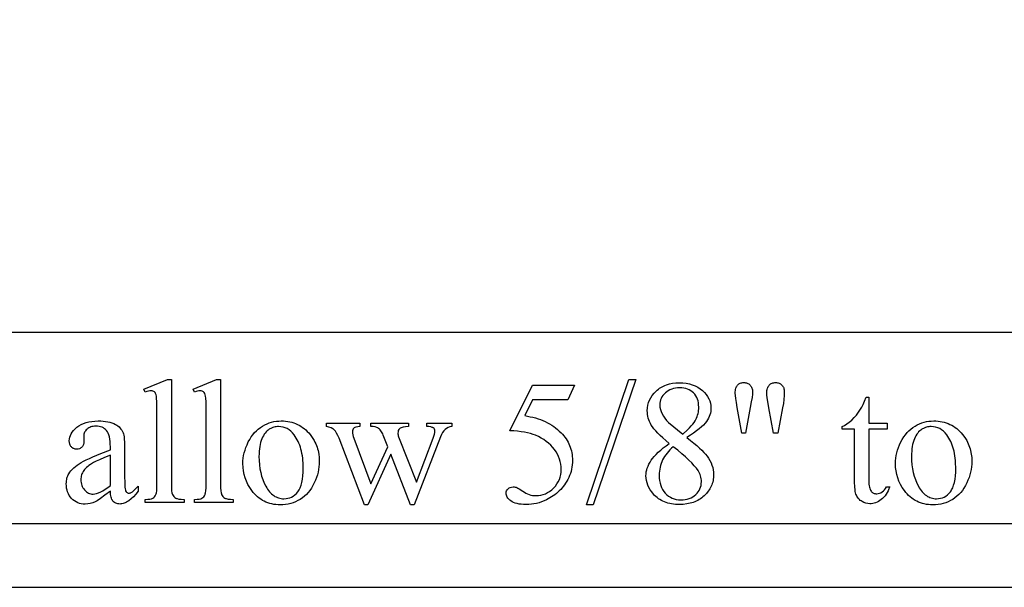
# Model space of a CAD drawing. Extents: x 1.5 to 81.9, y 0.6 to 90.8.
# Drawn here: x 9.8 to 13.6, y 57.4 to 59.6 of the extents above; entities that cross this region are included whole.
import ezdxf

# ---------------------------------------------------------------- set-up
doc = ezdxf.new("R2010")
doc.units = 0
doc.layers.add('PAGE_6', color=7, linetype='CONTINUOUS')

msp = doc.modelspace()

# ---------------------------------------------------------------- linework, layer by layer
at = {"layer": 'PAGE_6'}
for points in [[(5.3397, 57.6445), (16.3397, 57.6445), (16.3397, 62.6445), (5.3397, 62.6445)], [(4.8397, 57.3945), (16.8397, 57.3945), (16.8397, 58.3945), (4.8397, 58.3945)], [(10.3713, 58.2102), (10.3713, 57.7977), (10.3715, 57.7844), (10.3723, 57.7735), (10.3737, 57.765), (10.3745, 57.7617), (10.3755, 57.7591), (10.3779, 57.7546), (10.3809, 57.7507), (10.3845, 57.7474), (10.3886, 57.7446), (10.391, 57.7435), (10.394, 57.7425), (10.4012, 57.7409), (10.4104, 57.74), (10.4215, 57.7397), (10.4215, 57.7275), (10.2691, 57.7275), (10.2691, 57.7397), (10.279, 57.74), (10.2871, 57.7408), (10.2935, 57.7422), (10.2983, 57.7441), (10.302, 57.7467), (10.3053, 57.75), (10.3081, 57.754), (10.3105, 57.7587), (10.3116, 57.7615), (10.3125, 57.765), (10.3138, 57.7736), (10.3147, 57.7845), (10.3149, 57.7977), (10.3149, 58.0802), (10.3148, 58.1039), (10.3143, 58.1226), (10.3136, 58.1363), (10.3126, 58.1448), (10.3112, 58.1504), (10.3095, 58.155), (10.3074, 58.1586), (10.3049, 58.1613), (10.3021, 58.1632), (10.2989, 58.1646), (10.2954, 58.1654), (10.2915, 58.1657), (10.2868, 58.1654), (10.2815, 58.1643), (10.2756, 58.1626), (10.2691, 58.1603), (10.2633, 58.1721), (10.356, 58.2102)], [(10.5644, 58.2102), (10.5644, 57.7977), (10.5647, 57.7844), (10.5655, 57.7735), (10.5668, 57.765), (10.5677, 57.7617), (10.5687, 57.7591), (10.5711, 57.7546), (10.5741, 57.7507), (10.5776, 57.7474), (10.5817, 57.7446), (10.5842, 57.7435), (10.5871, 57.7425), (10.5944, 57.7409), (10.6036, 57.74), (10.6147, 57.7397), (10.6147, 57.7275), (10.4622, 57.7275), (10.4622, 57.7397), (10.4721, 57.74), (10.4802, 57.7408), (10.4867, 57.7422), (10.4914, 57.7441), (10.4951, 57.7467), (10.4984, 57.75), (10.5012, 57.754), (10.5037, 57.7587), (10.5047, 57.7615), (10.5056, 57.765), (10.507, 57.7736), (10.5078, 57.7845), (10.5081, 57.7977), (10.5081, 58.0802), (10.5079, 58.1039), (10.5075, 58.1226), (10.5067, 58.1363), (10.5057, 58.1448), (10.5043, 58.1504), (10.5026, 58.155), (10.5005, 58.1586), (10.4981, 58.1613), (10.4952, 58.1632), (10.4921, 58.1646), (10.4885, 58.1654), (10.4847, 58.1657), (10.4799, 58.1654), (10.4746, 58.1643), (10.4687, 58.1626), (10.4622, 58.1603), (10.4565, 58.1721), (10.5491, 58.2102)], [(12.1947, 58.2102), (12.0281, 57.718), (12.0009, 57.718), (12.1676, 58.2102)], [(12.3264, 57.9593), (12.3134, 57.9702), (12.3016, 57.9806), (12.2909, 57.9904), (12.2815, 57.9997), (12.2733, 58.0084), (12.2663, 58.0166), (12.2606, 58.0242), (12.256, 58.0313), (12.2523, 58.0381), (12.2491, 58.045), (12.2464, 58.0519), (12.2442, 58.0589), (12.2424, 58.066), (12.2412, 58.0732), (12.2405, 58.0804), (12.2402, 58.0876), (12.2408, 58.0986), (12.2424, 58.1093), (12.2451, 58.1195), (12.2489, 58.1293), (12.2538, 58.1388), (12.2597, 58.1479), (12.2667, 58.1566), (12.2749, 58.1649), (12.2793, 58.1688), (12.2839, 58.1724), (12.2886, 58.1759), (12.2936, 58.179), (12.2987, 58.1819), (12.304, 58.1846), (12.3095, 58.187), (12.3152, 58.1892), (12.327, 58.1927), (12.3396, 58.1952), (12.3529, 58.1968), (12.3668, 58.1973), (12.3804, 58.1968), (12.3933, 58.1954), (12.4055, 58.193), (12.4171, 58.1897), (12.4279, 58.1855), (12.4381, 58.1803), (12.4476, 58.1741), (12.4565, 58.1671), (12.4644, 58.1594), (12.4713, 58.1514), (12.4771, 58.1432), (12.4819, 58.1347), (12.4856, 58.126), (12.4883, 58.117), (12.4899, 58.1077), (12.4904, 58.0982), (12.4901, 58.0917), (12.4892, 58.0852), (12.4878, 58.0787), (12.4858, 58.0721), (12.4832, 58.0655), (12.4801, 58.0589), (12.4764, 58.0522), (12.4721, 58.0455), (12.4669, 58.0387), (12.4604, 58.0315), (12.4527, 58.0241), (12.4438, 58.0163), (12.4336, 58.0083), (12.4222, 58), (12.4096, 57.9913), (12.3957, 57.9824), (12.41, 57.9712), (12.423, 57.9606), (12.4348, 57.9505), (12.4453, 57.9412), (12.4546, 57.9324), (12.4626, 57.9242), (12.4693, 57.9167), (12.4748, 57.9098), (12.4808, 57.901), (12.4861, 57.8922), (12.4905, 57.8833), (12.4941, 57.8742), (12.497, 57.865), (12.499, 57.8557), (12.5002, 57.8463), (12.5006, 57.8368), (12.5, 57.8249), (12.4993, 57.8191), (12.4983, 57.8134), (12.497, 57.8078), (12.4954, 57.8024), (12.4935, 57.797), (12.4913, 57.7918), (12.4889, 57.7866), (12.4861, 57.7816), (12.4831, 57.7767), (12.4798, 57.7719), (12.4723, 57.7626), (12.4636, 57.7538), (12.4589, 57.7496), (12.454, 57.7457), (12.4489, 57.7421), (12.4436, 57.7387), (12.4382, 57.7356), (12.4326, 57.7328), (12.4268, 57.7302), (12.4208, 57.728), (12.4147, 57.7259), (12.4083, 57.7242), (12.3951, 57.7215), (12.3812, 57.7199), (12.3665, 57.7193), (12.3584, 57.7195), (12.3506, 57.72), (12.3429, 57.7208), (12.3355, 57.7219), (12.3284, 57.7233), (12.3214, 57.7251), (12.3147, 57.7272), (12.3082, 57.7296), (12.3019, 57.7323), (12.2959, 57.7354), (12.2901, 57.7388), (12.2845, 57.7424), (12.2791, 57.7465), (12.2739, 57.7508), (12.269, 57.7554), (12.2643, 57.7604), (12.2575, 57.7687), (12.2516, 57.7773), (12.2465, 57.786), (12.2424, 57.7949), (12.2392, 57.804), (12.237, 57.8132), (12.2356, 57.8227), (12.2351, 57.8324), (12.2355, 57.84), (12.2364, 57.8476), (12.238, 57.8552), (12.2403, 57.8628), (12.2432, 57.8704), (12.2467, 57.8779), (12.2509, 57.8854), (12.2557, 57.893), (12.2613, 57.9006), (12.2678, 57.9084), (12.2753, 57.9164), (12.2836, 57.9246), (12.2929, 57.933), (12.3032, 57.9416), (12.3144, 57.9503)], [(12.6119, 58.0001), (12.5932, 58.1005), (12.59, 58.1196), (12.5876, 58.1353), (12.5862, 58.1478), (12.5858, 58.1569), (12.5859, 58.1621), (12.5863, 58.167), (12.587, 58.1715), (12.588, 58.1756), (12.5893, 58.1794), (12.5908, 58.1828), (12.5927, 58.1858), (12.5948, 58.1884), (12.5971, 58.1907), (12.5997, 58.1927), (12.6024, 58.1944), (12.6053, 58.1958), (12.6085, 58.1969), (12.6118, 58.1977), (12.6153, 58.1981), (12.619, 58.1983), (12.6227, 58.1981), (12.6262, 58.1977), (12.6295, 58.1969), (12.6327, 58.1958), (12.6357, 58.1944), (12.6386, 58.1927), (12.6413, 58.1906), (12.6438, 58.1883), (12.6461, 58.1857), (12.6481, 58.1829), (12.6498, 58.1798), (12.6512, 58.1766), (12.6523, 58.1732), (12.653, 58.1695), (12.6535, 58.1657), (12.6537, 58.1616), (12.6531, 58.1528), (12.6515, 58.1396), (12.6487, 58.1221), (12.6448, 58.1002), (12.6265, 58.0001)], [(12.7361, 58.0001), (12.7178, 58.0992), (12.7104, 58.1402), (12.7098, 58.1487), (12.7097, 58.1572), (12.7098, 58.1624), (12.7103, 58.1672), (12.711, 58.1716), (12.712, 58.1757), (12.7134, 58.1794), (12.715, 58.1828), (12.7169, 58.1858), (12.7192, 58.1884), (12.7216, 58.1907), (12.7243, 58.1927), (12.7272, 58.1944), (12.7302, 58.1958), (12.7334, 58.1969), (12.7369, 58.1977), (12.7405, 58.1981), (12.7443, 58.1983), (12.7479, 58.1981), (12.7513, 58.1977), (12.7545, 58.1969), (12.7577, 58.1958), (12.7606, 58.1944), (12.7634, 58.1927), (12.7661, 58.1907), (12.7686, 58.1884), (12.7708, 58.1859), (12.7728, 58.1831), (12.7745, 58.1801), (12.7758, 58.1769), (12.7769, 58.1735), (12.7776, 58.1699), (12.7781, 58.166), (12.7782, 58.162), (12.7778, 58.1472), (12.7766, 58.1319), (12.7746, 58.116), (12.7718, 58.0995), (12.7524, 58.0001)], [(11.9541, 58.1878), (11.9276, 58.1301), (11.7891, 58.1301), (11.7589, 58.0683), (11.77, 58.0665), (11.7808, 58.0643), (11.7913, 58.0619), (11.8015, 58.0591), (11.8115, 58.0561), (11.8211, 58.0527), (11.8305, 58.049), (11.8395, 58.0449), (11.8483, 58.0406), (11.8568, 58.036), (11.8649, 58.031), (11.8728, 58.0257), (11.8804, 58.0201), (11.8877, 58.0142), (11.8947, 58.008), (11.9015, 58.0014), (11.9069, 57.9956), (11.912, 57.9896), (11.9168, 57.9835), (11.9212, 57.9773), (11.9253, 57.971), (11.929, 57.9645), (11.9323, 57.9579), (11.9353, 57.9512), (11.938, 57.9443), (11.9403, 57.9373), (11.9422, 57.9302), (11.9438, 57.923), (11.945, 57.9156), (11.9459, 57.9082), (11.9464, 57.9005), (11.9466, 57.8928), (11.9464, 57.8838), (11.9457, 57.875), (11.9445, 57.8663), (11.9429, 57.8578), (11.9408, 57.8495), (11.9383, 57.8414), (11.9353, 57.8334), (11.9318, 57.8256), (11.928, 57.818), (11.924, 57.8107), (11.9197, 57.8037), (11.9152, 57.797), (11.9104, 57.7906), (11.9054, 57.7844), (11.9002, 57.7785), (11.8947, 57.773), (11.889, 57.7677), (11.8832, 57.7626), (11.8772, 57.7579), (11.871, 57.7534), (11.8647, 57.7491), (11.8582, 57.7452), (11.8516, 57.7414), (11.8448, 57.738), (11.835, 57.7336), (11.8251, 57.7298), (11.8152, 57.7266), (11.8052, 57.724), (11.7952, 57.722), (11.7851, 57.7205), (11.7749, 57.7196), (11.7647, 57.7193), (11.7547, 57.7196), (11.7454, 57.7202), (11.7368, 57.7213), (11.7289, 57.7229), (11.7217, 57.7248), (11.7153, 57.7273), (11.7095, 57.7301), (11.7044, 57.7334), (11.7, 57.737), (11.6962, 57.7406), (11.6929, 57.7444), (11.6903, 57.7482), (11.6882, 57.7522), (11.6868, 57.7562), (11.6859, 57.7603), (11.6856, 57.7645), (11.6861, 57.7691), (11.6875, 57.7734), (11.69, 57.7775), (11.6934, 57.7813), (11.6976, 57.7845), (11.7022, 57.7868), (11.7074, 57.7881), (11.7131, 57.7886), (11.7174, 57.7884), (11.7214, 57.7879), (11.7251, 57.7871), (11.7285, 57.7859), (11.7324, 57.784), (11.7375, 57.781), (11.7511, 57.772), (11.7575, 57.7678), (11.7639, 57.7642), (11.7703, 57.7612), (11.7767, 57.7587), (11.7832, 57.7568), (11.7897, 57.7554), (11.7962, 57.7546), (11.8027, 57.7543), (11.8125, 57.7548), (11.8219, 57.7562), (11.8311, 57.7585), (11.84, 57.7618), (11.8486, 57.766), (11.8568, 57.7712), (11.8648, 57.7773), (11.8724, 57.7843), (11.8795, 57.7921), (11.8856, 57.8002), (11.8908, 57.8087), (11.895, 57.8176), (11.8983, 57.827), (11.9006, 57.8368), (11.902, 57.8469), (11.9025, 57.8575), (11.9021, 57.8678), (11.9008, 57.878), (11.8987, 57.888), (11.8958, 57.8978), (11.892, 57.9075), (11.8874, 57.917), (11.882, 57.9263), (11.8757, 57.9354), (11.8686, 57.9442), (11.861, 57.9524), (11.8527, 57.9602), (11.8438, 57.9674), (11.8342, 57.9741), (11.824, 57.9804), (11.8132, 57.986), (11.8017, 57.9912), (11.792, 57.9948), (11.7815, 57.9981), (11.7702, 58.0009), (11.758, 58.0033), (11.745, 58.0053), (11.7311, 58.0069), (11.7164, 58.0081), (11.7009, 58.0089), (11.7891, 58.1878)], [(12.3797, 57.9956), (12.3982, 58.013), (12.4061, 58.021), (12.413, 58.0284), (12.419, 58.0354), (12.424, 58.0419), (12.4282, 58.048), (12.4313, 58.0535), (12.4339, 58.0589), (12.4361, 58.0645), (12.438, 58.0702), (12.4395, 58.0761), (12.4407, 58.0822), (12.4415, 58.0885), (12.442, 58.0949), (12.4422, 58.1015), (12.4419, 58.1102), (12.4409, 58.1184), (12.4394, 58.1261), (12.4372, 58.1333), (12.4344, 58.1401), (12.4309, 58.1463), (12.4269, 58.1521), (12.4222, 58.1574), (12.4169, 58.1621), (12.4112, 58.1662), (12.4051, 58.1697), (12.3985, 58.1725), (12.3914, 58.1747), (12.3839, 58.1763), (12.3759, 58.1773), (12.3675, 58.1776), (12.3591, 58.1773), (12.351, 58.1763), (12.3434, 58.1748), (12.3361, 58.1726), (12.3293, 58.1698), (12.3228, 58.1663), (12.3168, 58.1622), (12.3112, 58.1576), (12.3061, 58.1524), (12.3017, 58.1471), (12.2979, 58.1416), (12.2949, 58.1358), (12.2925, 58.1299), (12.2908, 58.1237), (12.2898, 58.1173), (12.2894, 58.1107), (12.29, 58.1019), (12.2917, 58.0931), (12.2945, 58.0842), (12.2984, 58.0754), (12.3034, 58.0667), (12.3093, 58.0582), (12.3162, 58.0499), (12.3241, 58.0418)], [(13.1102, 58.1406), (13.1102, 58.0384), (13.1828, 58.0384), (13.1828, 58.0146), (13.1102, 58.0146), (13.1102, 57.813), (13.1108, 57.7991), (13.1114, 57.7931), (13.1124, 57.7877), (13.1136, 57.783), (13.1151, 57.7788), (13.1168, 57.7752), (13.1189, 57.7723), (13.1211, 57.7698), (13.1235, 57.7677), (13.126, 57.7659), (13.1288, 57.7644), (13.1316, 57.7632), (13.1346, 57.7624), (13.1378, 57.7619), (13.1411, 57.7618), (13.1467, 57.7622), (13.1521, 57.7635), (13.1575, 57.7657), (13.1628, 57.7687), (13.1678, 57.7726), (13.1722, 57.7773), (13.1759, 57.7829), (13.1791, 57.7893), (13.1924, 57.7893), (13.1892, 57.7812), (13.1858, 57.7737), (13.1821, 57.7666), (13.178, 57.7601), (13.1737, 57.7541), (13.169, 57.7486), (13.164, 57.7437), (13.1587, 57.7392), (13.1533, 57.7353), (13.1478, 57.7318), (13.1423, 57.729), (13.1367, 57.7266), (13.1311, 57.7248), (13.1254, 57.7234), (13.1197, 57.7227), (13.1139, 57.7224), (13.1062, 57.7229), (13.0985, 57.7246), (13.0909, 57.7273), (13.0834, 57.731), (13.0798, 57.7333), (13.0764, 57.7358), (13.0733, 57.7386), (13.0704, 57.7416), (13.0678, 57.7448), (13.0654, 57.7482), (13.0632, 57.7519), (13.0613, 57.7558), (13.0597, 57.7601), (13.0582, 57.765), (13.057, 57.7704), (13.056, 57.7763), (13.0546, 57.7898), (13.0542, 57.8056), (13.0542, 58.0146), (13.005, 58.0146), (13.005, 58.0259), (13.0144, 58.0302), (13.0239, 58.0359), (13.0335, 58.0429), (13.0432, 58.0511), (13.0527, 58.0605), (13.0616, 58.0706), (13.0701, 58.0816), (13.078, 58.0934), (13.0822, 58.1012), (13.0873, 58.1116), (13.0931, 58.1248), (13.0997, 58.1406)], [(10.132, 57.7723), (10.1103, 57.7557), (10.093, 57.7431), (10.0802, 57.7344), (10.0719, 57.7295), (10.0626, 57.7258), (10.053, 57.7232), (10.0431, 57.7216), (10.0329, 57.721), (10.025, 57.7214), (10.0174, 57.7224), (10.0103, 57.7241), (10.0035, 57.7266), (9.997, 57.7297), (9.9909, 57.7334), (9.9851, 57.7379), (9.9797, 57.7431), (9.9748, 57.7488), (9.9706, 57.755), (9.967, 57.7616), (9.9641, 57.7686), (9.9618, 57.7761), (9.9602, 57.784), (9.9592, 57.7924), (9.9589, 57.8011), (9.959, 57.8067), (9.9595, 57.8121), (9.9603, 57.8173), (9.9614, 57.8224), (9.9628, 57.8272), (9.9646, 57.8318), (9.9667, 57.8363), (9.969, 57.8405), (9.9728, 57.8462), (9.9773, 57.8519), (9.9824, 57.8574), (9.9881, 57.8629), (9.9945, 57.8683), (10.0015, 57.8736), (10.0091, 57.8788), (10.0174, 57.884), (10.0267, 57.8892), (10.0375, 57.8947), (10.0497, 57.9005), (10.0633, 57.9065), (10.0948, 57.9195), (10.132, 57.9335), (10.132, 57.9457), (10.1317, 57.9569), (10.1311, 57.9672), (10.1299, 57.9765), (10.1283, 57.9849), (10.1262, 57.9925), (10.1237, 57.9991), (10.1207, 58.0048), (10.1172, 58.0096), (10.1133, 58.0136), (10.109, 58.0171), (10.1043, 58.0201), (10.0991, 58.0225), (10.0935, 58.0244), (10.0875, 58.0258), (10.0811, 58.0266), (10.0743, 58.0269), (10.0691, 58.0267), (10.0641, 58.0261), (10.0595, 58.0252), (10.0551, 58.024), (10.051, 58.0224), (10.0472, 58.0204), (10.0436, 58.018), (10.0403, 58.0153), (10.0373, 58.0124), (10.0347, 58.0093), (10.0325, 58.0062), (10.0307, 58.0029), (10.0292, 57.9996), (10.0282, 57.9961), (10.0276, 57.9925), (10.0274, 57.9889), (10.0281, 57.9692), (10.0276, 57.9618), (10.0261, 57.9553), (10.025, 57.9524), (10.0236, 57.9498), (10.022, 57.9473), (10.0201, 57.9451), (10.0181, 57.9431), (10.0158, 57.9414), (10.0135, 57.9399), (10.0109, 57.9387), (10.0054, 57.9371), (9.9993, 57.9366), (9.9933, 57.9371), (9.9905, 57.9378), (9.9878, 57.9388), (9.9853, 57.94), (9.983, 57.9415), (9.9808, 57.9433), (9.9787, 57.9454), (9.9768, 57.9477), (9.9752, 57.9502), (9.9739, 57.9529), (9.9727, 57.9558), (9.9712, 57.9623), (9.9707, 57.9695), (9.9712, 57.9767), (9.9726, 57.9838), (9.9749, 57.9907), (9.9782, 57.9975), (9.9824, 58.0041), (9.9875, 58.0106), (9.9936, 58.017), (10.0006, 58.0231), (10.0085, 58.0289), (10.0171, 58.0338), (10.0264, 58.038), (10.0365, 58.0415), (10.0474, 58.0441), (10.059, 58.046), (10.0713, 58.0472), (10.0845, 58.0476), (10.0946, 58.0474), (10.1042, 58.0467), (10.1134, 58.0456), (10.1221, 58.0441), (10.1304, 58.0421), (10.1382, 58.0397), (10.1455, 58.0369), (10.1523, 58.0337), (10.1572, 58.0308), (10.1617, 58.0277), (10.1659, 58.0241), (10.1697, 58.0202), (10.1733, 58.0159), (10.1765, 58.0112), (10.1793, 58.0061), (10.1819, 58.0007), (10.1833, 57.9966), (10.1845, 57.9915), (10.1856, 57.9855), (10.1865, 57.9785), (10.1876, 57.9617), (10.188, 57.941), (10.188, 57.8354), (10.1884, 57.7996), (10.1889, 57.7881), (10.1897, 57.7809), (10.1907, 57.7764), (10.1919, 57.7726), (10.1935, 57.7696), (10.1953, 57.7675), (10.1973, 57.7661), (10.1995, 57.765), (10.2018, 57.7644), (10.2043, 57.7641), (10.2069, 57.7643), (10.2094, 57.7647), (10.2117, 57.7655), (10.2138, 57.7665), (10.2182, 57.7697), (10.2242, 57.7749), (10.2413, 57.7913), (10.2413, 57.7723), (10.2318, 57.7604), (10.2225, 57.75), (10.2132, 57.7413), (10.2041, 57.7341), (10.1996, 57.7311), (10.1951, 57.7285), (10.1906, 57.7263), (10.1862, 57.7246), (10.1817, 57.7232), (10.1773, 57.7222), (10.173, 57.7216), (10.1686, 57.7214), (10.1646, 57.7216), (10.1607, 57.7221), (10.1571, 57.723), (10.1537, 57.7243), (10.1505, 57.7259), (10.1475, 57.7279), (10.1447, 57.7302), (10.1422, 57.7329), (10.1398, 57.7361), (10.1378, 57.7397), (10.1361, 57.7439), (10.1347, 57.7485), (10.1336, 57.7537), (10.1327, 57.7594), (10.1322, 57.7656)], [(10.8027, 58.0476), (10.8114, 58.0474), (10.8199, 58.0467), (10.8282, 58.0457), (10.8363, 58.0442), (10.8441, 58.0423), (10.8517, 58.04), (10.8592, 58.0373), (10.8664, 58.0342), (10.8733, 58.0306), (10.8801, 58.0266), (10.8866, 58.0222), (10.893, 58.0174), (10.8991, 58.0122), (10.905, 58.0065), (10.9106, 58.0004), (10.9161, 57.9939), (10.9246, 57.9823), (10.932, 57.9702), (10.9352, 57.964), (10.9382, 57.9577), (10.9409, 57.9512), (10.9433, 57.9447), (10.9454, 57.9381), (10.9473, 57.9314), (10.9501, 57.9176), (10.9518, 57.9034), (10.9524, 57.8887), (10.9521, 57.8783), (10.9511, 57.8678), (10.9496, 57.8573), (10.9474, 57.8467), (10.9446, 57.8361), (10.9411, 57.8255), (10.9371, 57.8149), (10.9324, 57.8042), (10.9271, 57.7938), (10.9214, 57.7841), (10.9152, 57.7751), (10.9086, 57.7667), (10.9014, 57.759), (10.8938, 57.7519), (10.8858, 57.7455), (10.8772, 57.7397), (10.8683, 57.7346), (10.8591, 57.7302), (10.8497, 57.7265), (10.8401, 57.7234), (10.8302, 57.721), (10.82, 57.7193), (10.8096, 57.7183), (10.799, 57.718), (10.7903, 57.7182), (10.7819, 57.7189), (10.7736, 57.7199), (10.7656, 57.7215), (10.7579, 57.7234), (10.7503, 57.7259), (10.743, 57.7287), (10.7359, 57.732), (10.7291, 57.7357), (10.7224, 57.7399), (10.716, 57.7445), (10.7098, 57.7495), (10.7038, 57.755), (10.6981, 57.7609), (10.6926, 57.7672), (10.6873, 57.774), (10.6791, 57.786), (10.672, 57.7983), (10.666, 57.811), (10.6611, 57.8241), (10.6573, 57.8375), (10.6545, 57.8513), (10.6529, 57.8654), (10.6523, 57.8799), (10.6527, 57.8906), (10.6537, 57.9012), (10.6553, 57.9119), (10.6576, 57.9225), (10.6606, 57.9332), (10.6643, 57.9438), (10.6686, 57.9543), (10.6736, 57.9649), (10.6791, 57.9751), (10.685, 57.9847), (10.6913, 57.9935), (10.6981, 58.0017), (10.7053, 58.0091), (10.7129, 58.0159), (10.7209, 58.022), (10.7294, 58.0274), (10.7381, 58.0321), (10.747, 58.0362), (10.7559, 58.0397), (10.765, 58.0425), (10.7743, 58.0447), (10.7836, 58.0463), (10.7931, 58.0473)], [(10.9809, 58.0384), (11.1113, 58.0384), (11.1113, 58.0259), (11.103, 58.0249), (11.0964, 58.0236), (11.0912, 58.0217), (11.0893, 58.0206), (11.0877, 58.0194), (11.0852, 58.0166), (11.0835, 58.0132), (11.0824, 58.0093), (11.0821, 58.0048), (11.0824, 57.9993), (11.0835, 57.9932), (11.0853, 57.9865), (11.0878, 57.9793), (11.1544, 57.8005), (11.2212, 57.9461), (11.2036, 57.9919), (11.2015, 57.9968), (11.1992, 58.0013), (11.1968, 58.0054), (11.1942, 58.0091), (11.1914, 58.0125), (11.1885, 58.0154), (11.1854, 58.0179), (11.1822, 58.0201), (11.1777, 58.0222), (11.1715, 58.0239), (11.1637, 58.0251), (11.1544, 58.0259), (11.1544, 58.0384), (11.3024, 58.0384), (11.3024, 58.0259), (11.291, 58.0249), (11.2815, 58.0231), (11.2774, 58.0219), (11.2737, 58.0205), (11.2705, 58.0189), (11.2677, 58.017), (11.2648, 58.0139), (11.2626, 58.01), (11.2614, 58.0053), (11.2609, 57.9997), (11.2611, 57.9963), (11.2616, 57.9928), (11.2625, 57.9893), (11.2637, 57.9858), (11.3343, 57.8073), (11.3998, 57.9793), (11.4027, 57.988), (11.4049, 57.9958), (11.4061, 58.0026), (11.4066, 58.0085), (11.4062, 58.0117), (11.4049, 58.0146), (11.4028, 58.0174), (11.3999, 58.0201), (11.3981, 58.0213), (11.3958, 58.0223), (11.3901, 58.0241), (11.3829, 58.0252), (11.374, 58.0259), (11.374, 58.0384), (11.4721, 58.0384), (11.4721, 58.0259), (11.4649, 58.0243), (11.4583, 58.0217), (11.4521, 58.0181), (11.4465, 58.0136), (11.4413, 58.0081), (11.4366, 58.0017), (11.4324, 57.9942), (11.4286, 57.9858), (11.3248, 57.718), (11.3108, 57.718), (11.2331, 57.9166), (11.1425, 57.718), (11.1299, 57.718), (11.0301, 57.9793), (11.0252, 57.9907), (11.0204, 58.0001), (11.0156, 58.0074), (11.0132, 58.0104), (11.0108, 58.0128), (11.0082, 58.0149), (11.0054, 58.0168), (10.9986, 58.0204), (10.9904, 58.0234), (10.9809, 58.0259)], [(13.3651, 58.0476), (13.3738, 58.0474), (13.3823, 58.0467), (13.3906, 58.0457), (13.3987, 58.0442), (13.4065, 58.0423), (13.4142, 58.04), (13.4216, 58.0373), (13.4288, 58.0342), (13.4357, 58.0306), (13.4425, 58.0266), (13.4491, 58.0222), (13.4554, 58.0174), (13.4615, 58.0122), (13.4674, 58.0065), (13.473, 58.0004), (13.4785, 57.9939), (13.487, 57.9823), (13.4944, 57.9702), (13.4977, 57.964), (13.5006, 57.9577), (13.5033, 57.9512), (13.5057, 57.9447), (13.5079, 57.9381), (13.5097, 57.9314), (13.5126, 57.9176), (13.5143, 57.9034), (13.5148, 57.8887), (13.5145, 57.8783), (13.5136, 57.8678), (13.512, 57.8573), (13.5098, 57.8467), (13.507, 57.8361), (13.5036, 57.8255), (13.4995, 57.8149), (13.4948, 57.8042), (13.4896, 57.7938), (13.4838, 57.7841), (13.4776, 57.7751), (13.471, 57.7667), (13.4639, 57.759), (13.4563, 57.7519), (13.4482, 57.7455), (13.4396, 57.7397), (13.4307, 57.7346), (13.4216, 57.7302), (13.4122, 57.7265), (13.4025, 57.7234), (13.3926, 57.721), (13.3824, 57.7193), (13.372, 57.7183), (13.3614, 57.718), (13.3527, 57.7182), (13.3443, 57.7189), (13.3361, 57.7199), (13.3281, 57.7215), (13.3203, 57.7234), (13.3128, 57.7259), (13.3054, 57.7287), (13.2983, 57.732), (13.2915, 57.7357), (13.2848, 57.7399), (13.2784, 57.7445), (13.2722, 57.7495), (13.2663, 57.755), (13.2605, 57.7609), (13.255, 57.7672), (13.2497, 57.774), (13.2415, 57.786), (13.2344, 57.7983), (13.2284, 57.811), (13.2235, 57.8241), (13.2197, 57.8375), (13.2169, 57.8513), (13.2153, 57.8654), (13.2148, 57.8799), (13.2151, 57.8906), (13.2161, 57.9012), (13.2177, 57.9119), (13.2201, 57.9225), (13.223, 57.9332), (13.2267, 57.9438), (13.231, 57.9543), (13.236, 57.9649), (13.2415, 57.9751), (13.2474, 57.9847), (13.2538, 57.9935), (13.2605, 58.0017), (13.2677, 58.0091), (13.2753, 58.0159), (13.2834, 58.022), (13.2918, 58.0274), (13.3005, 58.0321), (13.3094, 58.0362), (13.3183, 58.0397), (13.3275, 58.0425), (13.3367, 58.0447), (13.346, 58.0463), (13.3555, 58.0473)], [(10.7922, 58.0255), (10.7877, 58.0253), (10.7832, 58.0248), (10.7787, 58.024), (10.7742, 58.0228), (10.7696, 58.0213), (10.7651, 58.0195), (10.756, 58.0148), (10.7516, 58.0119), (10.7474, 58.0085), (10.7434, 58.0045), (10.7396, 58.0001), (10.7361, 57.9952), (10.7327, 57.9897), (10.7296, 57.9838), (10.7267, 57.9773), (10.724, 57.9704), (10.7218, 57.9629), (10.7198, 57.9551), (10.7183, 57.9467), (10.717, 57.9378), (10.7162, 57.9285), (10.7156, 57.9187), (10.7155, 57.9084), (10.7159, 57.8917), (10.7172, 57.8756), (10.7193, 57.8601), (10.7222, 57.8452), (10.726, 57.8308), (10.7307, 57.8171), (10.7361, 57.8039), (10.7425, 57.7913), (10.7459, 57.7853), (10.7495, 57.7798), (10.7532, 57.7746), (10.757, 57.7698), (10.761, 57.7653), (10.7651, 57.7613), (10.7693, 57.7577), (10.7737, 57.7544), (10.7782, 57.7515), (10.7829, 57.749), (10.7877, 57.7469), (10.7926, 57.7452), (10.7976, 57.7438), (10.8028, 57.7428), (10.8081, 57.7423), (10.8136, 57.7421), (10.8216, 57.7425), (10.8293, 57.7438), (10.8366, 57.7459), (10.8436, 57.7489), (10.8502, 57.7527), (10.8565, 57.7574), (10.8624, 57.7629), (10.8679, 57.7692), (10.8705, 57.7728), (10.8729, 57.7766), (10.8772, 57.7853), (10.8809, 57.7951), (10.8839, 57.8061), (10.8863, 57.8184), (10.8879, 57.8319), (10.8889, 57.8466), (10.8893, 57.8626), (10.8887, 57.8827), (10.888, 57.8924), (10.887, 57.9018), (10.8858, 57.9109), (10.8843, 57.9197), (10.8824, 57.9283), (10.8804, 57.9366), (10.878, 57.9446), (10.8753, 57.9523), (10.8724, 57.9598), (10.8692, 57.967), (10.8657, 57.9739), (10.862, 57.9805), (10.8579, 57.9868), (10.8536, 57.9929), (10.8474, 58.0006), (10.8407, 58.0072), (10.8337, 58.0128), (10.8262, 58.0174), (10.8183, 58.0209), (10.81, 58.0235), (10.8013, 58.025)], [(13.3546, 58.0255), (13.3501, 58.0253), (13.3456, 58.0248), (13.3411, 58.024), (13.3366, 58.0228), (13.3321, 58.0213), (13.3275, 58.0195), (13.3185, 58.0148), (13.314, 58.0119), (13.3098, 58.0085), (13.3058, 58.0045), (13.302, 58.0001), (13.2985, 57.9952), (13.2951, 57.9897), (13.292, 57.9838), (13.2891, 57.9773), (13.2865, 57.9704), (13.2842, 57.9629), (13.2823, 57.9551), (13.2807, 57.9467), (13.2795, 57.9378), (13.2786, 57.9285), (13.2781, 57.9187), (13.2779, 57.9084), (13.2783, 57.8917), (13.2796, 57.8756), (13.2817, 57.8601), (13.2846, 57.8452), (13.2884, 57.8308), (13.2931, 57.8171), (13.2986, 57.8039), (13.3049, 57.7913), (13.3083, 57.7853), (13.3119, 57.7798), (13.3156, 57.7746), (13.3194, 57.7698), (13.3234, 57.7653), (13.3275, 57.7613), (13.3318, 57.7577), (13.3361, 57.7544), (13.3407, 57.7515), (13.3453, 57.749), (13.3501, 57.7469), (13.355, 57.7452), (13.36, 57.7438), (13.3652, 57.7428), (13.3705, 57.7423), (13.376, 57.7421), (13.384, 57.7425), (13.3917, 57.7438), (13.3991, 57.7459), (13.406, 57.7489), (13.4126, 57.7527), (13.4189, 57.7574), (13.4248, 57.7629), (13.4303, 57.7692), (13.4329, 57.7728), (13.4353, 57.7766), (13.4397, 57.7853), (13.4433, 57.7951), (13.4463, 57.8061), (13.4487, 57.8184), (13.4503, 57.8319), (13.4514, 57.8466), (13.4517, 57.8626), (13.4511, 57.8827), (13.4504, 57.8924), (13.4495, 57.9018), (13.4482, 57.9109), (13.4467, 57.9197), (13.4449, 57.9283), (13.4428, 57.9366), (13.4404, 57.9446), (13.4378, 57.9523), (13.4348, 57.9598), (13.4316, 57.967), (13.4282, 57.9739), (13.4244, 57.9805), (13.4204, 57.9868), (13.416, 57.9929), (13.4098, 58.0006), (13.4032, 58.0072), (13.3961, 58.0128), (13.3886, 58.0174), (13.3807, 58.0209), (13.3724, 58.0235), (13.3637, 58.025)], [(12.3424, 57.9464), (12.3356, 57.9404), (12.3292, 57.9343), (12.3233, 57.928), (12.3179, 57.9216), (12.3129, 57.9151), (12.3083, 57.9084), (12.3043, 57.9016), (12.3006, 57.8947), (12.2975, 57.8876), (12.2947, 57.8804), (12.2924, 57.873), (12.2905, 57.8655), (12.289, 57.8579), (12.2879, 57.8501), (12.2873, 57.8421), (12.2871, 57.8341), (12.2874, 57.8234), (12.2886, 57.8133), (12.2904, 57.8037), (12.2931, 57.7947), (12.2964, 57.7862), (12.3005, 57.7782), (12.3054, 57.7708), (12.311, 57.764), (12.3172, 57.7578), (12.3238, 57.7525), (12.3308, 57.7479), (12.3382, 57.7442), (12.346, 57.7414), (12.3542, 57.7393), (12.3629, 57.7381), (12.3719, 57.7377), (12.3809, 57.738), (12.3893, 57.739), (12.3974, 57.7406), (12.4049, 57.7428), (12.4121, 57.7458), (12.4187, 57.7493), (12.4249, 57.7535), (12.4307, 57.7584), (12.4358, 57.7637), (12.4403, 57.7693), (12.4441, 57.7751), (12.4472, 57.7813), (12.4496, 57.7877), (12.4513, 57.7944), (12.4524, 57.8014), (12.4527, 57.8086), (12.4525, 57.8146), (12.4519, 57.8205), (12.4509, 57.8262), (12.4495, 57.8318), (12.4477, 57.8372), (12.4455, 57.8424), (12.4428, 57.8475), (12.4398, 57.8524), (12.433, 57.8617), (12.4247, 57.8718), (12.4148, 57.8825), (12.4034, 57.8939), (12.3905, 57.906), (12.376, 57.9188), (12.36, 57.9323)], [(10.132, 57.7944), (10.132, 57.9128), (10.1086, 57.9034), (10.0898, 57.8954), (10.0755, 57.889), (10.0658, 57.884), (10.0533, 57.8764), (10.0478, 57.8726), (10.0428, 57.8687), (10.0382, 57.8648), (10.0342, 57.8608), (10.0306, 57.8568), (10.0274, 57.8527), (10.0247, 57.8486), (10.0224, 57.8444), (10.0204, 57.8401), (10.0188, 57.8357), (10.0175, 57.8312), (10.0166, 57.8266), (10.0161, 57.8219), (10.0159, 57.8171), (10.0161, 57.8111), (10.0168, 57.8054), (10.0179, 57.7999), (10.0195, 57.7947), (10.0216, 57.7898), (10.0241, 57.7851), (10.0271, 57.7807), (10.0305, 57.7765), (10.0342, 57.7728), (10.0381, 57.7695), (10.0421, 57.7667), (10.0462, 57.7644), (10.0505, 57.7627), (10.0549, 57.7614), (10.0594, 57.7607), (10.0641, 57.7604), (10.0708, 57.7609), (10.078, 57.7625), (10.0857, 57.7652), (10.094, 57.7689), (10.1027, 57.7737), (10.1119, 57.7795), (10.1217, 57.7864)]]:
    msp.add_lwpolyline(points, close=True, dxfattribs=at)

doc.saveas('drawing.dxf')
